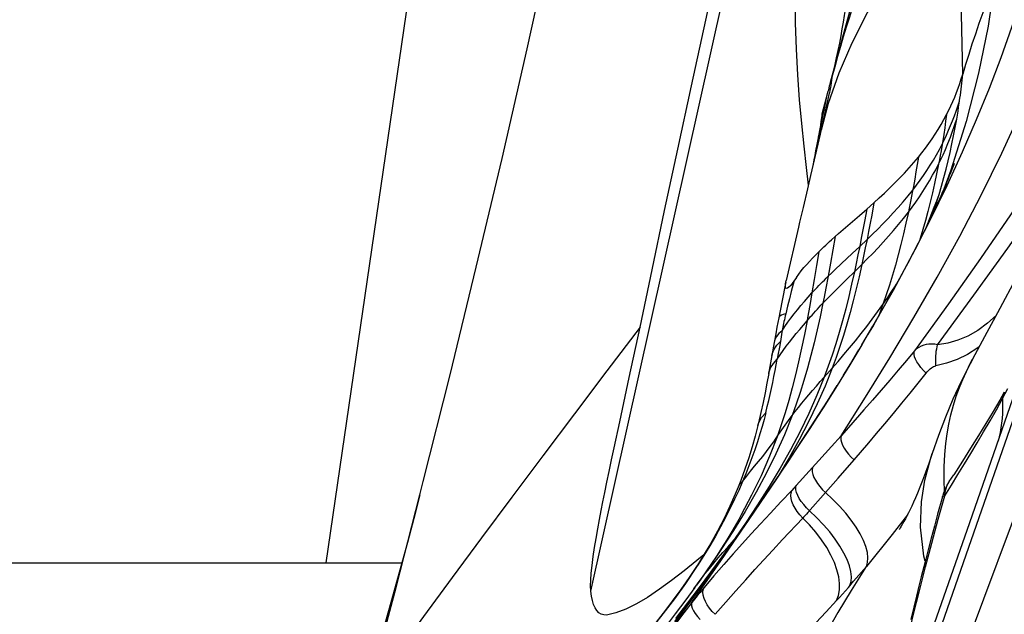
# Model space of a CAD drawing. Units: millimetres. Extents: x 0 to 594, y 0 to 420.
# Drawn here: x 116 to 118, y 85 to 87 of the extents above; entities that cross this region are included whole.
import ezdxf

# ---------------------------------------------------------------- set-up
doc = ezdxf.new("R2010")
doc.units = ezdxf.units.MM
doc.header["$LTSCALE"] = 32.67
doc.linetypes.add('CENTER', pattern=[0.6, 0.375, -0.075, 0.075, -0.075])
for name, color, linetype in [('607040902-000_AXIS', 7, 'CONTINUOUS'), ('607078340-000_CL', 7, 'CONTINUOUS'), ('607088268-000_CL', 7, 'CONTINUOUS')]:
    doc.layers.add(name, color=color, linetype=linetype)

msp = doc.modelspace()

# ---------------------------------------------------------------- linework, layer by layer
at = {"layer": '607040902-000_AXIS', "color": 1, "linetype": 'CENTER'}
msp.add_line((116.6631, 72.0008), (116.6631, 153.615), dxfattribs=at)
at = {"layer": '607078340-000_CL', "color": 9, "linetype": 'CONTINUOUS'}
for p, q in [((117.1102, 84.9252), (117.7427, 87.7687)), ((118.1457, 86.3654), (118.1414, 86.5758)), ((117.7666, 86.2988), (117.7708, 86.3187)), ((117.7709, 86.284), (117.7511, 86.21)), ((117.7605, 86.2692), (117.7666, 86.2988)), ((118.1342, 86.274), (118.1359, 86.2852)), ((118.1359, 86.2852), (118.1379, 86.2991)), ((117.7516, 86.2241), (117.7565, 86.2493)), ((117.7565, 86.2493), (117.7605, 86.2692)), ((118.1006, 86.2529), (118.0981, 86.2343)), ((118.1288, 86.2403), (118.1307, 86.2516)), ((118.1307, 86.2516), (118.1325, 86.2628)), ((118.1325, 86.2628), (118.1342, 86.274)), ((117.7502, 86.2166), (117.7516, 86.2241)), ((117.7516, 86.2151), (117.7523, 86.2221)), ((117.7523, 86.2221), (117.7525, 86.2257)), ((117.7525, 86.2257), (117.7527, 86.2293)), ((118.0981, 86.2343), (118.0955, 86.2159)), ((118.1554, 86.2341), (118.1129, 86.0985)), ((117.738, 86.1528), (117.7502, 86.2166)), ((117.7482, 86.2035), (117.7484, 86.207)), ((118.0927, 86.1976), (118.0898, 86.1795)), ((118.0955, 86.2159), (118.0927, 86.1976)), ((118.0898, 86.1795), (118.0873, 86.1642)), ((118.083, 86.1394), (118.0807, 86.1271)), ((118.0852, 86.1518), (118.083, 86.1394)), ((118.0873, 86.1642), (118.0852, 86.1518)), ((118.1026, 86.0558), (118.1454, 86.1489)), ((118.0189, 86.1136), (118.0154, 86.0932)), ((118.0222, 86.1342), (118.0189, 86.1136)), ((118.0807, 86.1271), (118.0784, 86.1148)), ((118.0154, 86.0932), (118.0119, 86.0729)), ((118.1129, 86.0985), (118.0932, 86.0453)), ((118.0119, 86.0729), (118.0082, 86.0527)), ((118.0051, 86.0357), (118.0011, 86.015)), ((118.0082, 86.0527), (118.0051, 86.0357)), ((118.0798, 86.0303), (118.0866, 86.0539)), ((117.8984, 86.0075), (117.8921, 85.973)), ((118.0011, 86.015), (117.9983, 86.0013)), ((117.8784, 85.9898), (117.872, 85.9548)), ((118.0463, 85.9448), (118.0597, 85.9778)), ((117.872, 85.9548), (117.8676, 85.9316)), ((117.8879, 85.9502), (117.8835, 85.9275)), ((117.8921, 85.973), (117.8879, 85.9502)), ((117.8676, 85.9316), (117.8632, 85.9085)), ((117.8835, 85.9275), (117.8791, 85.9049)), ((118.0345, 85.9327), (118.027, 85.9081)), ((118.0443, 85.9399), (118.0463, 85.9448)), ((117.78, 85.9037), (117.7906, 85.9133)), ((117.7906, 85.9133), (117.7841, 85.8761)), ((117.8632, 85.9085), (117.8587, 85.8855)), ((117.8587, 85.8855), (117.8791, 85.9049)), ((117.8791, 85.9049), (117.8744, 85.8816)), ((118.027, 85.9081), (118.0248, 85.901)), ((117.7446, 85.8703), (117.7384, 85.832)), ((117.7841, 85.8761), (117.7775, 85.8391)), ((117.8587, 85.8855), (117.8539, 85.8619)), ((117.8744, 85.8816), (117.8696, 85.8584)), ((117.7775, 85.8391), (117.7708, 85.8024)), ((117.7891, 85.8202), (117.8082, 85.8383)), ((117.8491, 85.8384), (117.8441, 85.815)), ((117.8539, 85.8619), (117.8491, 85.8384)), ((117.8696, 85.8584), (117.8648, 85.8354)), ((117.7384, 85.832), (117.7322, 85.7938)), ((117.8233, 85.7945), (117.8441, 85.815)), ((117.8441, 85.815), (117.8648, 85.8354)), ((117.7322, 85.7938), (117.7258, 85.7559)), ((117.7708, 85.8024), (117.7644, 85.7688)), ((117.8031, 85.7747), (117.8233, 85.7945)), ((117.6683, 85.7602), (117.663, 85.7397)), ((117.7258, 85.7559), (117.7198, 85.7213)), ((117.7644, 85.7688), (117.7595, 85.7438)), ((117.7837, 85.7554), (117.8031, 85.7747)), ((117.8953, 85.663), (117.9525, 85.7637)), ((117.663, 85.7397), (117.6578, 85.7189)), ((117.7595, 85.7438), (117.7562, 85.7271)), ((117.9326, 85.7505), (117.9233, 85.7238)), ((118.0758, 85.6117), (118.1766, 85.7501)), ((117.6578, 85.7189), (117.6527, 85.6979)), ((117.9086, 85.703), (117.9233, 85.7238)), ((117.9233, 85.7238), (117.9108, 85.6906)), ((117.6921, 85.6544), (117.7121, 85.6783)), ((117.6448, 85.6609), (117.6429, 85.6507)), ((117.8647, 85.6114), (117.8953, 85.663)), ((117.6279, 85.6104), (117.6378, 85.6204)), ((117.6378, 85.6204), (117.6351, 85.6044)), ((117.6388, 85.627), (117.6378, 85.6204)), ((117.6399, 85.6335), (117.6388, 85.627)), ((117.641, 85.6402), (117.6399, 85.6335)), ((117.6351, 85.6044), (117.6312, 85.5825)), ((117.6183, 85.5594), (117.6292, 85.5711)), ((117.6312, 85.5825), (117.6291, 85.5712)), ((117.7602, 85.5214), (117.7822, 85.5464)), ((118.1004, 85.5606), (118.0712, 85.5529)), ((118.1656, 85.1166), (118.3152, 85.5466)), ((117.7691, 85.4548), (117.7956, 85.4978)), ((118.2566, 85.4622), (118.2714, 85.4899)), ((117.7006, 85.3481), (117.7691, 85.4548)), ((118.2566, 85.4622), (118.2568, 85.4477)), ((117.8071, 85.3582), (117.7806, 85.3285)), ((117.7806, 85.3285), (117.7449, 85.2888)), ((117.8431, 85.2906), (117.8839, 85.3384)), ((117.7987, 85.2396), (117.8431, 85.2906)), ((117.7449, 85.2888), (117.6821, 85.2192)), ((117.5328, 85.2303), (117.5436, 85.2448)), ((117.7635, 85.1995), (117.7987, 85.2396)), ((118.1139, 85.2204), (118.1323, 85.2498)), ((117.6821, 85.2192), (117.6696, 85.2057)), ((118.0948, 85.2039), (118.0938, 85.2337)), ((118.0954, 85.191), (118.1139, 85.2204)), ((117.7635, 85.1995), (117.7146, 85.1443)), ((118.0772, 85.1252), (118.0954, 85.191)), ((117.5746, 85.1658), (117.5407, 85.1146)), ((117.4719, 85.0097), (117.551, 85.1249)), ((117.5402, 85.1473), (117.5072, 85.0936)), ((117.6441, 85.0685), (117.7004, 85.1287)), ((117.7104, 85.1397), (117.7063, 85.1352)), ((117.7146, 85.1443), (117.7104, 85.1397)), ((117.992, 85.1381), (117.9495, 85.0831)), ((118.0594, 85.0591), (118.0772, 85.1252)), ((117.5407, 85.1146), (117.5053, 85.0633)), ((118.0397, 84.7565), (118.1656, 85.1166)), ((117.5072, 85.0936), (117.4723, 85.0398)), ((117.9495, 85.0831), (117.8773, 84.9941)), ((117.4413, 85.0511), (117.4247, 85.0239)), ((118.042, 84.9929), (118.0594, 85.0591)), ((117.4247, 85.0239), (117.4072, 84.9963)), ((117.4723, 85.0398), (117.4355, 84.9859)), ((117.4526, 85.003), (117.4651, 85.0178)), ((118.041, 85.0082), (118.0372, 85.0225)), ((117.3851, 84.9631), (117.4072, 84.9963)), ((117.3917, 84.8936), (117.4719, 85.0097)), ((117.4072, 84.9963), (117.4041, 84.993)), ((117.8773, 84.9941), (117.8419, 84.9525)), ((118.0333, 84.9592), (118.042, 84.9929)), ((117.362, 84.9299), (117.3851, 84.9631)), ((117.4355, 84.9859), (117.4096, 84.9491)), ((117.4178, 84.9597), (117.4289, 84.974)), ((117.8188, 84.9259), (117.8273, 84.9355)), ((117.8273, 84.9355), (117.8419, 84.9525)), ((118.0248, 84.926), (118.0333, 84.9592)), ((117.3379, 84.8967), (117.362, 84.9299)), ((117.4066, 84.9122), (117.3991, 84.9029)), ((117.4141, 84.9215), (117.4066, 84.9122)), ((117.7941, 84.8985), (117.8023, 84.9074)), ((117.8023, 84.9074), (117.8105, 84.9165)), ((117.8105, 84.9165), (117.8188, 84.9259)), ((118.0087, 84.8612), (118.0248, 84.926)), ((117.3128, 84.8636), (117.3379, 84.8967)), ((117.3769, 84.8825), (117.3435, 84.84)), ((117.3789, 84.892), (117.3455, 84.8491)), ((117.3864, 84.8948), (117.3769, 84.8825)), ((117.3991, 84.9029), (117.3917, 84.8936)), ((117.2868, 84.8306), (117.3128, 84.8636)), ((117.984, 84.7599), (118.0087, 84.8612))]:
    msp.add_line(p, q, dxfattribs=at)
at = {"layer": '607078340-000_CL', "color": 7, "linetype": 'CONTINUOUS'}
for p, q in [((117.7578, 86.269), (117.7613, 86.283)), ((117.7613, 86.283), (117.765, 86.2972)), ((117.7559, 86.2549), (117.7464, 86.2083)), ((117.7526, 86.2392), (117.7538, 86.2498)), ((117.7538, 86.2498), (117.7544, 86.2552)), ((117.7544, 86.2552), (117.7578, 86.269)), ((117.6968, 86.2277), (117.7034, 86.1649)), ((117.7545, 86.2252), (117.7485, 86.1986)), ((117.7491, 86.2123), (117.7505, 86.2231)), ((117.7505, 86.2231), (117.7519, 86.2338)), ((117.7519, 86.2338), (117.7526, 86.2392)), ((117.7485, 86.1986), (117.7386, 86.1551)), ((117.7464, 86.2083), (117.7387, 86.1636)), ((117.7483, 86.2069), (117.7491, 86.2123)), ((117.7443, 86.1917), (117.7361, 86.1515)), ((117.7442, 86.1908), (117.7443, 86.1917)), ((117.7034, 86.1649), (117.71, 86.1058)), ((117.7386, 86.1551), (117.7219, 86.0832)), ((117.7361, 86.1515), (117.7325, 86.1337)), ((117.7387, 86.1636), (117.7362, 86.1448)), ((117.7312, 86.1267), (117.7279, 86.1092)), ((117.7325, 86.1337), (117.7312, 86.1267)), ((118.1196, 86.1115), (118.1171, 86.1048)), ((118.1214, 86.1163), (118.1196, 86.1115)), ((117.71, 86.1058), (117.7156, 86.0565)), ((118.1112, 86.0897), (118.1081, 86.0819)), ((118.1142, 86.0974), (118.1112, 86.0897)), ((118.1171, 86.1048), (118.1142, 86.0974)), ((117.7219, 86.0832), (117.7131, 86.0456)), ((118.0983, 86.0576), (118.0948, 86.0493)), ((118.1017, 86.0658), (118.0983, 86.0576)), ((118.105, 86.0739), (118.1017, 86.0658)), ((118.1081, 86.0819), (118.105, 86.0739)), ((117.7131, 86.0456), (117.701, 85.9937)), ((118.0879, 86.033), (118.0846, 86.0254)), ((118.0913, 86.0411), (118.0879, 86.033)), ((118.0948, 86.0493), (118.0913, 86.0411)), ((117.8784, 85.9898), (117.8984, 86.0075)), ((118.0745, 86.0029), (118.0702, 85.9936)), ((118.0776, 86.0096), (118.0745, 86.0029)), ((118.0793, 86.0135), (118.0776, 86.0096)), ((118.081, 86.0173), (118.0793, 86.0135)), ((118.0846, 86.0254), (118.081, 86.0173)), ((117.701, 85.9937), (117.6915, 85.9533)), ((117.8581, 85.9721), (117.8784, 85.9898)), ((118.0646, 85.9819), (118.0579, 85.9678)), ((118.0702, 85.9936), (118.0646, 85.9819)), ((117.8188, 85.9381), (117.8581, 85.9721)), ((118.05, 85.9516), (118.0435, 85.9383)), ((118.0579, 85.9678), (118.05, 85.9516)), ((117.7906, 85.9133), (117.7999, 85.9215)), ((117.7999, 85.9215), (117.8188, 85.9381)), ((118.0364, 85.9241), (118.0264, 85.9041)), ((118.0435, 85.9383), (118.0364, 85.9241)), ((118.0264, 85.9041), (118.0156, 85.883)), ((118.0156, 85.883), (118.0041, 85.8609)), ((117.9982, 85.8495), (117.9826, 85.8201)), ((118.0041, 85.8609), (117.9982, 85.8495)), ((117.9826, 85.8201), (117.9695, 85.7959)), ((117.6532, 85.7873), (117.6417, 85.73)), ((117.6532, 85.7873), (117.6538, 85.7902)), ((117.9695, 85.7959), (117.9559, 85.7709)), ((117.9559, 85.7709), (117.9418, 85.7455)), ((117.6417, 85.73), (117.6332, 85.6866)), ((117.9418, 85.7455), (117.9272, 85.7195)), ((117.9272, 85.7195), (117.9122, 85.693)), ((117.6332, 85.6866), (117.6283, 85.6608)), ((117.9122, 85.693), (117.8968, 85.6662)), ((117.2173, 85.5202), (117.2475, 85.6606)), ((117.8968, 85.6662), (117.8809, 85.639)), ((117.8809, 85.639), (117.8647, 85.6114)), ((117.6205, 85.6176), (117.6142, 85.5817)), ((117.8647, 85.6114), (117.848, 85.5835)), ((117.6142, 85.582), (117.6052, 85.5308)), ((117.848, 85.5835), (117.831, 85.5553)), ((117.831, 85.5553), (117.8135, 85.5268)), ((117.1905, 85.3971), (117.2173, 85.5202)), ((117.6053, 85.5308), (117.6053, 85.5312)), ((117.8135, 85.5268), (117.7956, 85.4978)), ((117.7956, 85.4978), (117.7773, 85.4685)), ((117.7773, 85.4685), (117.7586, 85.4389)), ((118.2488, 85.4576), (118.2302, 85.4256)), ((118.2614, 85.4798), (118.2488, 85.4576)), ((117.7586, 85.4389), (117.7394, 85.4089)), ((117.7394, 85.4089), (117.7199, 85.3786)), ((118.2302, 85.4256), (118.2104, 85.3925)), ((117.1749, 85.3244), (117.1905, 85.3971)), ((117.577, 85.3941), (117.575, 85.3862)), ((117.7199, 85.3786), (117.6999, 85.3479)), ((117.6999, 85.3479), (117.6794, 85.3168)), ((117.6794, 85.3168), (117.6586, 85.2854)), ((118.0607, 85.3089), (118.0612, 85.3106)), ((117.6586, 85.2854), (117.6372, 85.2536)), ((117.6372, 85.2536), (117.6154, 85.2213)), ((118.108, 85.2302), (118.1206, 85.2495)), ((117.5276, 85.2331), (117.5204, 85.2148)), ((117.5204, 85.2148), (117.5204, 85.2148)), ((117.6154, 85.2213), (117.5932, 85.1886)), ((117.5932, 85.1886), (117.5704, 85.1555)), ((118.0891, 85.1878), (118.0757, 85.1391)), ((118.0924, 85.1982), (118.0891, 85.1877)), ((117.4975, 85.1619), (117.481, 85.1277)), ((117.5704, 85.1555), (117.5449, 85.1186)), ((117.522, 85.125), (117.5026, 85.0909)), ((117.5449, 85.1186), (117.5233, 85.0876)), ((117.5233, 85.0876), (117.4866, 85.0353)), ((117.4429, 85.0568), (117.4213, 85.0204)), ((117.4744, 85.0448), (117.4603, 85.0229)), ((117.4213, 85.0204), (117.4041, 84.993)), ((117.4249, 85.0265), (117.4057, 85.0102)), ((117.4866, 85.0353), (117.4421, 84.9726)), ((117.4603, 85.0229), (117.4463, 85.002)), ((117.4057, 85.0102), (117.37, 84.9814)), ((117.4041, 84.993), (117.3733, 84.9467)), ((118.0407, 85.007), (118.0301, 84.9653)), ((117.37, 84.9814), (117.3352, 84.9548)), ((117.4421, 84.9726), (117.4224, 84.945)), ((118.0301, 84.9653), (118.0234, 84.9387)), ((117.3733, 84.9467), (117.343, 84.904)), ((117.3996, 84.9352), (117.3744, 84.9008)), ((117.4224, 84.945), (117.3751, 84.8791)), ((117.3971, 84.9317), (117.4096, 84.9491)), ((118.0234, 84.9387), (118.0166, 84.9113)), ((118.0166, 84.9113), (118.0009, 84.8463)), ((117.343, 84.904), (117.3109, 84.8614)), ((117.3751, 84.8791), (117.3253, 84.8104)), ((117.3744, 84.9008), (117.3451, 84.8616)), ((117.3109, 84.8614), (117.2773, 84.8189)), ((117.3451, 84.8616), (117.3141, 84.8213))]:
    msp.add_line(p, q, dxfattribs=at)
for points in [[(117.2475, 85.6606), (117.2806, 85.8203), (117.3155, 85.9856), (117.3521, 86.1567), (117.3903, 86.3335), (117.4301, 86.516), (117.4714, 86.7046), (117.5145, 86.8993), (117.559, 87.1)], [(116.6343, 85.1932), (116.6437, 85.2301), (116.7182, 85.5275), (116.7913, 85.8277), (116.8629, 86.1306), (116.9327, 86.4361), (117.0004, 86.7443), (117.0663, 87.0552)], [(117.6791, 86.6203), (117.6786, 86.5839), (117.6791, 86.5087), (117.6814, 86.4353), (117.6854, 86.3636), (117.6906, 86.294), (117.6968, 86.2277)], [(117.858, 86.6095), (117.8483, 86.5809), (117.8389, 86.5526), (117.8299, 86.5245), (117.8212, 86.4969), (117.813, 86.4697), (117.8049, 86.4423), (117.797, 86.4145), (117.7892, 86.3862), (117.7813, 86.3569)], [(118.2348, 86.628), (118.2232, 86.5969), (118.212, 86.5664), (118.2012, 86.5363), (118.1908, 86.5067), (118.1809, 86.4775), (118.1714, 86.4488), (118.1624, 86.4205), (118.1538, 86.3927), (118.1457, 86.3654)], [(117.782, 86.3597), (117.7818, 86.3594), (117.7815, 86.3589), (117.7813, 86.3584), (117.7809, 86.3576), (117.7806, 86.3568), (117.7803, 86.3558), (117.7799, 86.3546), (117.7795, 86.3534), (117.7791, 86.352), (117.7787, 86.3503), (117.7782, 86.3486), (117.7769, 86.3428)], [(118.1006, 86.2529), (118.1067, 86.265), (118.1125, 86.2772), (118.118, 86.2895), (118.1233, 86.3019), (118.1283, 86.3144), (118.133, 86.327), (118.1375, 86.3397), (118.1417, 86.3525), (118.1457, 86.3654)], [(117.7769, 86.3428), (117.7764, 86.3409), (117.7759, 86.339), (117.7753, 86.3372), (117.7748, 86.3351), (117.7742, 86.3329), (117.7736, 86.3304), (117.773, 86.3278), (117.7724, 86.3249), (117.7718, 86.3219), (117.7711, 86.3186)], [(117.765, 86.2972), (117.7688, 86.3115), (117.7708, 86.3187)], [(118.0418, 86.1592), (118.0511, 86.172), (118.0602, 86.1851), (118.0689, 86.1983), (118.0774, 86.2116), (118.0854, 86.2252), (118.0932, 86.2389), (118.1006, 86.2529)], [(118.0222, 86.1342), (118.0321, 86.1466), (118.0418, 86.1592)], [(117.8984, 86.0075), (117.913, 86.0207), (117.9275, 86.0341), (117.9418, 86.0477), (117.9559, 86.0615), (117.9698, 86.0755), (117.9834, 86.0897), (117.9967, 86.1043), (118.0096, 86.1191), (118.0222, 86.1342)], [(118.0646, 85.9818), (118.0683, 85.9928), (118.0798, 86.0303)], [(117.6915, 85.9533), (117.6883, 85.9395), (117.6538, 85.7902)], [(118.3746, 85.9482), (118.3376, 85.8785), (118.2926, 85.7943), (118.2488, 85.7128), (118.2061, 85.6335), (118.1729, 85.5716)], [(117.2161, 82.2237), (117.3644, 82.6359), (117.5153, 83.0484), (117.6675, 83.4605), (117.8203, 83.8726), (117.9735, 84.285), (118.1271, 84.6973), (118.2812, 85.1097), (118.4359, 85.5222), (118.5913, 85.9346)], [(118.4592, 85.9033), (118.3057, 85.4599), (118.1547, 85.0249), (118.0062, 84.5982), (117.8602, 84.1801), (117.7166, 83.7705), (117.5753, 83.3689), (117.4364, 82.9754), (117.2998, 82.5901)], [(117.6826, 85.7994), (117.6893, 85.8085), (117.6962, 85.8175), (117.7035, 85.8264), (117.7111, 85.8352), (117.7191, 85.844), (117.7273, 85.8528), (117.7358, 85.8615), (117.7446, 85.8703)], [(117.6826, 85.7994), (117.6708, 85.7822), (117.6659, 85.776), (117.6616, 85.7717), (117.6581, 85.7691), (117.6553, 85.7682), (117.6533, 85.769), (117.6521, 85.7714), (117.6518, 85.7754), (117.6522, 85.7809), (117.6532, 85.7873)], [(117.2475, 85.6606), (117.155, 85.539), (117.0646, 85.4195), (116.9762, 85.3022), (116.89, 85.187), (116.8059, 85.074), (116.7238, 84.9631), (116.6438, 84.8544), (116.5659, 84.7478), (116.4902, 84.6433)], [(117.6283, 85.6608), (117.6248, 85.642), (117.6204, 85.6174)], [(118.1734, 85.5724), (118.1659, 85.5583), (118.1411, 85.5089), (118.1183, 85.4595), (118.0973, 85.4097), (118.078, 85.3591), (118.0607, 85.3089)], [(117.6053, 85.5312), (117.6004, 85.5044), (117.5952, 85.4778), (117.5897, 85.4507), (117.5836, 85.4228), (117.577, 85.3941)], [(117.575, 85.3862), (117.5674, 85.3566), (117.559, 85.327), (117.5497, 85.2966), (117.5393, 85.2653), (117.5276, 85.2331)], [(118.2104, 85.3925), (118.1896, 85.3584), (118.1677, 85.3232), (118.1447, 85.2869), (118.1206, 85.2495)], [(117.1102, 84.9254), (117.1096, 84.9394), (117.11, 84.9558), (117.1113, 84.9748), (117.1137, 84.9968), (117.1169, 85.0213), (117.1207, 85.0465), (117.1249, 85.0721), (117.1295, 85.0984), (117.1343, 85.1245), (117.139, 85.1494), (117.1438, 85.174), (117.1491, 85.2002), (117.1549, 85.2287), (117.1611, 85.2588), (117.1678, 85.2907), (117.1749, 85.3244)], [(118.0614, 85.3111), (118.0513, 85.2811), (118.0422, 85.2556), (118.034, 85.2336), (118.0265, 85.2145), (118.0199, 85.1984), (118.0143, 85.1851), (118.0089, 85.173)], [(117.5204, 85.2148), (117.5122, 85.195), (117.4975, 85.1619)], [(118.108, 85.2302), (118.0998, 85.2158), (118.0924, 85.1982)], [(116.6341, 85.1932), (116.6217, 85.1449), (116.5994, 85.0604), (116.5767, 84.9765), (116.5535, 84.8932), (116.5298, 84.8104), (116.5056, 84.7284), (116.4808, 84.6471)], [(116.4902, 84.6433), (116.5677, 84.9353), (116.6343, 85.1932)], [(118.0089, 85.173), (118.0038, 85.162), (117.9991, 85.1522), (117.9946, 85.1431), (117.9901, 85.1345), (117.9859, 85.1265), (117.9819, 85.1192), (117.9781, 85.1124), (117.9745, 85.1063), (117.9717, 85.1015), (117.9696, 85.098), (117.9688, 85.0967)], [(117.481, 85.1277), (117.4628, 85.0925), (117.4429, 85.0568)], [(118.0757, 85.1391), (118.0667, 85.1059), (118.0579, 85.0728)], [(117.5026, 85.0909), (117.4886, 85.0676), (117.4744, 85.0448)], [(118.0579, 85.0728), (118.0493, 85.0399), (118.0407, 85.007)], [(117.4463, 85.002), (117.4325, 84.9817), (117.4184, 84.9615), (117.4039, 84.9412)], [(117.3352, 84.9548), (117.3012, 84.9301), (117.2682, 84.9077), (117.2369, 84.8892), (117.2076, 84.8751), (117.18, 84.8648), (117.1542, 84.8585)], [(117.1542, 84.8585), (117.1461, 84.8588), (117.1389, 84.861), (117.1324, 84.865), (117.1268, 84.8708), (117.1219, 84.8784), (117.1178, 84.8877), (117.1145, 84.8986), (117.1119, 84.9111), (117.1102, 84.9252)]]:
    msp.add_lwpolyline(points, dxfattribs=at)
at = {"layer": '607078340-000_CL', "color": 9, "linetype": 'CONTINUOUS'}
for points in [[(118.1454, 86.1489), (118.1844, 86.2391), (118.22, 86.3266), (118.2525, 86.4122), (118.2822, 86.4961), (118.309, 86.5778), (118.333, 86.6573), (118.3542, 86.7341), (118.3728, 86.8084), (118.3895, 86.8811), (118.4043, 86.9528), (118.4166, 87.0239), (118.4277, 87.0923)], [(118.1328, 87.0117), (118.0824, 86.9038), (118.0298, 86.8041), (117.9772, 86.7106), (117.9265, 86.6218), (117.8794, 86.5362), (117.8371, 86.4521), (117.8006, 86.3684), (117.7709, 86.284)], [(118.2348, 86.628), (118.2161, 86.4996), (118.1898, 86.3681), (118.1554, 86.2341)], [(117.7813, 86.3569), (117.7857, 86.3742), (117.7901, 86.3922), (117.7945, 86.4111), (117.7988, 86.4311), (117.803, 86.4519), (117.8069, 86.4721), (117.8103, 86.4917), (117.8136, 86.5108), (117.8165, 86.5289), (117.8191, 86.5459), (117.8259, 86.5922)], [(117.8072, 85.3582), (117.8751, 85.4656), (117.9429, 85.5755), (118.0098, 85.6873), (118.0748, 85.8001), (118.1375, 85.9139), (118.1974, 86.0286), (118.2549, 86.1452), (118.3087, 86.2622), (118.3572, 86.3754), (118.3996, 86.4811), (118.4374, 86.5813)], [(117.8301, 86.539), (117.8198, 86.5019), (117.8099, 86.4651), (117.8002, 86.4287), (117.7813, 86.3569)], [(117.7816, 86.3597), (117.7811, 86.3551), (117.7806, 86.3508), (117.7801, 86.3468), (117.7797, 86.3432), (117.7792, 86.3399), (117.7787, 86.3364), (117.7781, 86.3329), (117.7775, 86.3292), (117.7767, 86.325), (117.7757, 86.32), (117.7745, 86.3144), (117.7732, 86.3086)], [(118.1379, 86.2991), (118.139, 86.3073), (118.1401, 86.3156), (118.1411, 86.3239), (118.1421, 86.3322), (118.143, 86.3405), (118.144, 86.3488), (118.1448, 86.3571), (118.1457, 86.3654)], [(117.7732, 86.3086), (117.7704, 86.2961), (117.7545, 86.2252)], [(118.4872, 86.3084), (118.4206, 86.1955), (118.3532, 86.0874), (118.2786, 85.9738), (118.195, 85.8518), (118.1057, 85.7253), (118.0115, 85.5947)], [(118.0884, 86.1704), (118.0946, 86.1831), (118.1007, 86.196), (118.1064, 86.2091), (118.112, 86.2223), (118.1174, 86.2357), (118.1225, 86.2492), (118.1275, 86.2629), (118.1322, 86.2768), (118.1367, 86.2908)], [(118.0866, 86.0539), (118.0931, 86.0774), (118.0992, 86.1009), (118.105, 86.1243), (118.1105, 86.1477), (118.1156, 86.171), (118.1203, 86.1942), (118.1247, 86.2173), (118.1288, 86.2403)], [(118.091, 86.1412), (118.0974, 86.1559), (118.1042, 86.1725), (118.1112, 86.1903), (118.1171, 86.2063), (118.1219, 86.2196), (118.1257, 86.231), (118.1288, 86.2403)], [(117.7468, 86.191), (117.7471, 86.193), (117.7475, 86.1965), (117.7479, 86.2), (117.7482, 86.2035)], [(117.7502, 86.2062), (117.7506, 86.2081), (117.7511, 86.2115), (117.7516, 86.2151)], [(118.0459, 86.0976), (118.0551, 86.1118), (118.0639, 86.1262), (118.0724, 86.1408), (118.0805, 86.1555), (118.0884, 86.1704)], [(118.0784, 86.1148), (118.0846, 86.1275), (118.091, 86.1412)], [(117.9942, 85.9808), (118.0047, 85.995), (118.015, 86.0093), (118.025, 86.0239), (118.0347, 86.0386), (118.0441, 86.0535), (118.0532, 86.0686), (118.0619, 86.0838), (118.0703, 86.0992), (118.0784, 86.1148)], [(118.0784, 86.1148), (118.073, 86.0878), (118.0673, 86.061), (118.0614, 86.0346), (118.0551, 86.0086), (118.0485, 85.9829), (118.0416, 85.9576), (118.0345, 85.9327)], [(118.0064, 86.0426), (118.0167, 86.0561), (118.0267, 86.0698), (118.0365, 86.0836), (118.0459, 86.0976)], [(117.8791, 85.9049), (117.8941, 85.9193), (117.9089, 85.9339), (117.9236, 85.9487), (117.938, 85.9638), (117.9523, 85.979), (117.9663, 85.9945), (117.98, 86.0103), (117.9933, 86.0263), (118.0064, 86.0426)], [(117.9525, 85.7637), (118.0061, 85.8628), (118.0562, 85.9604), (118.1026, 86.0558)], [(118.0597, 85.9778), (118.0664, 85.9948), (118.0732, 86.0123), (118.0798, 86.0303)], [(118.1766, 85.7501), (118.2709, 85.881), (118.3581, 86.0049)], [(117.8648, 85.8354), (117.8799, 85.8507), (117.8949, 85.8661), (117.9098, 85.8818), (117.9245, 85.8977), (117.939, 85.9138), (117.9533, 85.9301), (117.9672, 85.9467), (117.9808, 85.9636), (117.9942, 85.9808)], [(117.9942, 85.9808), (117.9876, 85.9505), (117.9807, 85.9206)], [(117.9983, 86.0013), (117.9956, 85.9876), (117.9942, 85.9808)], [(117.9807, 85.9206), (117.9735, 85.8911), (117.966, 85.8621), (117.9582, 85.8334), (117.95, 85.8053), (117.9415, 85.7776), (117.9326, 85.7505)], [(117.7446, 85.8703), (117.7494, 85.875), (117.7544, 85.8798), (117.7593, 85.8846), (117.7644, 85.8894), (117.7695, 85.8941), (117.7747, 85.8989), (117.78, 85.9037)], [(117.8082, 85.8383), (117.838, 85.8662), (117.8587, 85.8855)], [(117.8441, 85.815), (117.8363, 85.7801), (117.8282, 85.7457), (117.8197, 85.7118), (117.8109, 85.6785), (117.8016, 85.6458), (117.7919, 85.6137), (117.7818, 85.5823), (117.7712, 85.5515), (117.7602, 85.5214)], [(117.7708, 85.8024), (117.7798, 85.8112), (117.7891, 85.8202)], [(117.8648, 85.8354), (117.8571, 85.8011), (117.8491, 85.7673), (117.8407, 85.734), (117.832, 85.7012), (117.8229, 85.669), (117.8134, 85.6374), (117.8034, 85.6065), (117.793, 85.5761), (117.7822, 85.5464)], [(117.6763, 85.7903), (117.6736, 85.7803), (117.6683, 85.7602)], [(117.7258, 85.7559), (117.7305, 85.761), (117.7353, 85.7661), (117.7401, 85.7713), (117.745, 85.7764), (117.75, 85.7816), (117.7551, 85.7867), (117.7603, 85.7919), (117.7655, 85.7971), (117.7708, 85.8024)], [(117.6429, 85.6507), (117.6504, 85.6626), (117.6585, 85.6744), (117.667, 85.6861), (117.6759, 85.6977), (117.6853, 85.7093), (117.695, 85.7209), (117.705, 85.7325), (117.7153, 85.7442), (117.7258, 85.7559)], [(117.7562, 85.7271), (117.7652, 85.7365), (117.7743, 85.7459), (117.7837, 85.7554)], [(117.9233, 85.7238), (117.9352, 85.7409), (117.9468, 85.7581)], [(117.9468, 85.7581), (117.9581, 85.7756), (117.9611, 85.7805)], [(117.7562, 85.7271), (117.7484, 85.6898), (117.7402, 85.653), (117.7317, 85.6169), (117.7227, 85.5813), (117.7133, 85.5464), (117.7034, 85.5122), (117.693, 85.4788), (117.682, 85.4461), (117.6705, 85.4141)], [(117.7121, 85.6783), (117.7167, 85.6836), (117.7213, 85.689), (117.7261, 85.6944), (117.7309, 85.6998), (117.7358, 85.7052), (117.7408, 85.7107), (117.7458, 85.7161), (117.751, 85.7216), (117.7562, 85.7271)], [(117.7198, 85.7213), (117.7137, 85.6869), (117.7121, 85.6783)], [(117.7822, 85.5464), (117.7985, 85.5652), (117.8147, 85.5842), (117.8308, 85.6034), (117.8468, 85.6228), (117.8626, 85.6425), (117.8782, 85.6624), (117.8935, 85.6826), (117.9086, 85.703)], [(117.7121, 85.6783), (117.7047, 85.6397), (117.6969, 85.6018), (117.6887, 85.5644), (117.6801, 85.5277), (117.6709, 85.4917), (117.6613, 85.4564), (117.6511, 85.422), (117.6403, 85.3883), (117.6289, 85.3554)], [(117.6527, 85.6979), (117.646, 85.6961), (117.6406, 85.694), (117.6367, 85.6917), (117.6342, 85.689), (117.6332, 85.6866)], [(117.6527, 85.6979), (117.6514, 85.692), (117.6501, 85.6865), (117.649, 85.6813), (117.6479, 85.6762), (117.6469, 85.6711), (117.6448, 85.6609)], [(118.2383, 85.6932), (118.2145, 85.6714), (118.1878, 85.6517), (118.16, 85.6358), (118.1322, 85.6241), (118.104, 85.6161), (118.0758, 85.6117)], [(117.6429, 85.6507), (117.634, 85.6427), (117.6272, 85.6342), (117.6226, 85.6252), (117.6205, 85.6176)], [(117.6293, 85.5718), (117.6372, 85.5837), (117.6455, 85.5955), (117.6542, 85.6073), (117.6632, 85.619), (117.6726, 85.6308), (117.6822, 85.6426), (117.6921, 85.6544)], [(117.6429, 85.6507), (117.6422, 85.6471), (117.641, 85.6402)], [(117.6142, 85.582), (117.6158, 85.5884), (117.6206, 85.5997), (117.6279, 85.6104)], [(117.8135, 85.5268), (117.834, 85.5597), (117.8564, 85.5975)], [(118.0115, 85.5947), (117.9889, 85.5677), (117.9659, 85.5405), (117.9425, 85.5131), (117.9185, 85.4852), (117.8941, 85.4572), (117.8707, 85.4304)], [(118.0439, 85.5325), (118.0363, 85.5402), (118.0294, 85.5482), (118.0233, 85.5562), (118.0182, 85.564), (118.0144, 85.5713), (118.0117, 85.5782), (118.0103, 85.5846), (118.0102, 85.5902), (118.0115, 85.5947)], [(118.0758, 85.6117), (118.0677, 85.6129), (118.0596, 85.6134), (118.0517, 85.6131), (118.0442, 85.6121), (118.0369, 85.6102), (118.03, 85.6076), (118.0233, 85.6042), (118.0172, 85.5998), (118.0115, 85.5947)], [(118.0712, 85.5529), (118.0707, 85.5597), (118.0705, 85.5666), (118.0705, 85.5735), (118.0708, 85.5803), (118.0713, 85.587), (118.0721, 85.5936), (118.0731, 85.5999), (118.0744, 85.606), (118.0758, 85.6117)], [(118.1911, 85.6054), (118.1878, 85.6027), (118.1586, 85.5844)], [(117.5973, 85.4222), (117.6015, 85.4391), (117.6055, 85.456), (117.6094, 85.4729), (117.6131, 85.4899), (117.6167, 85.5068), (117.62, 85.5235), (117.6233, 85.5398), (117.6264, 85.556), (117.6293, 85.5718)], [(118.1586, 85.5844), (118.1297, 85.5708), (118.1004, 85.5606)], [(118.1021, 85.3633), (118.1067, 85.3899), (118.1127, 85.4167), (118.1198, 85.443), (118.1278, 85.4683), (118.1364, 85.4921), (118.1457, 85.515), (118.1558, 85.5374), (118.1665, 85.5592), (118.1729, 85.5716)], [(117.6053, 85.5312), (117.6058, 85.5337), (117.6105, 85.5469), (117.6183, 85.5594)], [(117.7822, 85.5464), (117.7622, 85.4965), (117.7401, 85.4466), (117.716, 85.3965), (117.69, 85.3464), (117.662, 85.2961), (117.6338, 85.2484)], [(118.0439, 85.5325), (118.0465, 85.5358), (118.0493, 85.5388), (118.0522, 85.5417), (118.0552, 85.5443), (118.0584, 85.5468), (118.0615, 85.5489), (118.0647, 85.5506), (118.068, 85.5519), (118.0712, 85.5529)], [(117.7602, 85.5214), (117.7398, 85.4708), (117.7173, 85.4202), (117.6926, 85.3695), (117.666, 85.3187), (117.6374, 85.2678), (117.6069, 85.2168), (117.5746, 85.1658)], [(117.6705, 85.4141), (117.6792, 85.4254), (117.6883, 85.4369), (117.6976, 85.4485), (117.7073, 85.4603), (117.7174, 85.4722), (117.7277, 85.4843), (117.7383, 85.4965), (117.7491, 85.5089), (117.7602, 85.5214)], [(117.8839, 85.3384), (117.9057, 85.3641), (117.9288, 85.3915), (117.9527, 85.4201), (117.9763, 85.4487), (117.9991, 85.4768), (118.0217, 85.5047), (118.0439, 85.5325)], [(118.2216, 85.3993), (118.2392, 85.4304), (118.2566, 85.4622)], [(118.2614, 85.4798), (118.2591, 85.4748), (118.2573, 85.4687), (118.2566, 85.4622)], [(117.8707, 85.4304), (117.8274, 85.3811), (117.8072, 85.3582)], [(118.2568, 85.4477), (118.2567, 85.4335), (118.2561, 85.4196), (118.2551, 85.406)], [(117.5973, 85.4222), (117.5923, 85.4036), (117.5868, 85.3839), (117.5807, 85.3632), (117.5739, 85.3413), (117.5665, 85.3186), (117.5586, 85.2961), (117.5504, 85.274), (117.5418, 85.252), (117.5328, 85.2303)], [(117.6705, 85.4141), (117.6492, 85.361), (117.6255, 85.3077), (117.5994, 85.2544), (117.5709, 85.2009), (117.5402, 85.1473)], [(117.575, 85.3862), (117.5778, 85.3949), (117.5857, 85.4091), (117.5973, 85.4222)], [(117.633, 85.3618), (117.6373, 85.3682), (117.6416, 85.3746), (117.6462, 85.3811), (117.6508, 85.3876), (117.6555, 85.3941), (117.6604, 85.4007), (117.6654, 85.4074), (117.6705, 85.4141)], [(118.1685, 85.3088), (118.1862, 85.3385), (118.2039, 85.3687), (118.2216, 85.3993)], [(118.2551, 85.406), (118.2538, 85.3928), (118.252, 85.3799), (118.2499, 85.3673), (118.2474, 85.3551), (118.2445, 85.3431)], [(117.6289, 85.3554), (117.6077, 85.3011), (117.584, 85.2467), (117.5577, 85.1921), (117.5288, 85.1373), (117.522, 85.125)], [(117.5436, 85.2448), (117.5548, 85.2589), (117.5661, 85.2728), (117.5774, 85.2866), (117.5886, 85.3003), (117.5994, 85.3139), (117.6098, 85.3277), (117.6197, 85.3415), (117.633, 85.3618)], [(117.551, 85.1249), (117.6278, 85.2382), (117.7006, 85.3481)], [(117.8071, 85.3581), (117.806, 85.353), (117.8064, 85.3468), (117.8082, 85.3397), (117.8113, 85.3319), (117.8158, 85.3237), (117.8214, 85.3152), (117.828, 85.3067), (117.8353, 85.2984), (117.8431, 85.2905)], [(118.0958, 85.3062), (118.0985, 85.3361), (118.1021, 85.3633)], [(118.0305, 85.174), (118.0401, 85.2341), (118.0555, 85.2926), (118.0607, 85.3089)], [(118.0938, 85.2337), (118.094, 85.2714), (118.0958, 85.3062)], [(118.1323, 85.2498), (118.1505, 85.2793), (118.1685, 85.3088)], [(117.7271, 85.269), (117.726, 85.2637), (117.7263, 85.2574), (117.728, 85.25), (117.7311, 85.2421), (117.7355, 85.2339), (117.7411, 85.2252), (117.7478, 85.2163), (117.7554, 85.2077), (117.7635, 85.1995)], [(117.5327, 85.2303), (117.522, 85.2059), (117.5106, 85.1811), (117.4984, 85.1559)], [(117.5328, 85.2303), (117.5245, 85.2221), (117.5204, 85.2148)], [(117.7188, 85.1491), (117.7106, 85.1573), (117.703, 85.166), (117.6962, 85.1749), (117.6906, 85.1835), (117.6863, 85.1918), (117.6831, 85.1998), (117.6813, 85.2072), (117.681, 85.2138), (117.6821, 85.2192)], [(118.0954, 85.191), (118.0968, 85.2016), (118.0993, 85.2113), (118.1026, 85.2202)], [(118.1026, 85.2202), (118.1066, 85.2279), (118.108, 85.2302)], [(117.6696, 85.2057), (117.6393, 85.1736), (117.6103, 85.1426), (117.5826, 85.1128), (117.5568, 85.0848), (117.5321, 85.0576), (117.5067, 85.0292), (117.4801, 84.9989), (117.453, 84.9676), (117.4256, 84.9353)], [(117.7004, 85.1287), (117.6923, 85.1373), (117.685, 85.1465), (117.6788, 85.156), (117.6738, 85.1654), (117.6702, 85.1744), (117.6678, 85.1833), (117.6669, 85.1917), (117.6676, 85.1993), (117.6696, 85.2057)], [(117.8773, 84.9941), (117.8808, 85.0052), (117.8817, 85.0182), (117.8801, 85.0329), (117.8759, 85.049), (117.8692, 85.0661), (117.8602, 85.0843), (117.8488, 85.1032), (117.8353, 85.1224), (117.8198, 85.142), (117.8023, 85.1618), (117.7834, 85.1811), (117.7635, 85.1995)], [(118.0891, 85.1878), (118.0894, 85.1884), (118.0915, 85.19), (118.0954, 85.191)], [(117.4984, 85.1559), (117.4854, 85.1303), (117.4716, 85.1042)], [(118.0372, 85.0225), (118.0282, 85.103), (118.0305, 85.174)], [(117.7063, 85.1352), (117.7023, 85.1308), (117.7004, 85.1287)], [(117.7941, 84.8985), (117.7994, 84.9125), (117.8023, 84.9284), (117.8025, 84.946), (117.8002, 84.9647), (117.7954, 84.9842), (117.7882, 85.0047), (117.7786, 85.0256), (117.7668, 85.0467), (117.7528, 85.0679), (117.7368, 85.089), (117.7192, 85.1094), (117.7004, 85.1287)], [(117.8315, 84.9404), (117.8348, 84.9518), (117.8357, 84.9651), (117.8341, 84.9799), (117.8301, 84.9959), (117.8238, 85.0129), (117.815, 85.031), (117.8039, 85.0502), (117.7907, 85.0698), (117.7753, 85.0899), (117.7579, 85.1101), (117.7389, 85.13), (117.7188, 85.1491)], [(117.4716, 85.1042), (117.4569, 85.0778), (117.4413, 85.0511)], [(117.5053, 85.0633), (117.4749, 85.0204), (117.4436, 84.9776), (117.4117, 84.9348), (117.3789, 84.892)], [(117.4567, 84.8604), (117.4857, 84.894), (117.514, 84.926), (117.5413, 84.9566), (117.567, 84.9849), (117.5917, 85.0119), (117.6172, 85.0395), (117.6441, 85.0685)], [(117.4651, 85.0178), (117.478, 85.0328), (117.4914, 85.0479), (117.5096, 85.068)], [(117.4289, 84.974), (117.4405, 84.9884), (117.4526, 85.003)], [(117.8772, 84.9941), (117.8352, 84.927), (117.7979, 84.8651), (117.7651, 84.8077), (117.7366, 84.7538), (117.7125, 84.7023), (117.6926, 84.652), (117.6769, 84.6021), (117.6652, 84.5517), (117.6575, 84.5004)], [(118.036, 84.9887), (118.0363, 84.9893), (118.0383, 84.9913), (118.0419, 84.9929)], [(117.3996, 84.9352), (117.4072, 84.9456), (117.4178, 84.9597)], [(117.4256, 84.9353), (117.4217, 84.9307), (117.4141, 84.9215)], [(117.4567, 84.8604), (117.4484, 84.8687), (117.4408, 84.8776), (117.4343, 84.8869), (117.4291, 84.896), (117.4253, 84.9049), (117.423, 84.9136), (117.4222, 84.9218), (117.4231, 84.9291), (117.4256, 84.9353)], [(117.3917, 84.8936), (117.3755, 84.8728), (117.3596, 84.8521), (117.3441, 84.8315), (117.3289, 84.8112)], [(117.3917, 84.8936), (117.3905, 84.8892), (117.3908, 84.8837), (117.3926, 84.8772), (117.396, 84.87), (117.4007, 84.8624), (117.4069, 84.8542), (117.4143, 84.8457)], [(117.7366, 84.8366), (117.7652, 84.8672), (117.7941, 84.8985)]]:
    msp.add_lwpolyline(points, dxfattribs=at)
at = {"layer": '607088268-000_CL', "color": 7, "linetype": 'CONTINUOUS'}
msp.add_line((110.1721, 85.0038), (116.5841, 85.0038), dxfattribs=at)
msp.add_lwpolyline([(116.373, 85.0038), (116.6286, 86.7555), (116.8829, 88.4994), (117.1359, 90.2355), (117.3877, 91.9636), (117.6381, 93.684)], dxfattribs=at)

doc.saveas('drawing.dxf')
